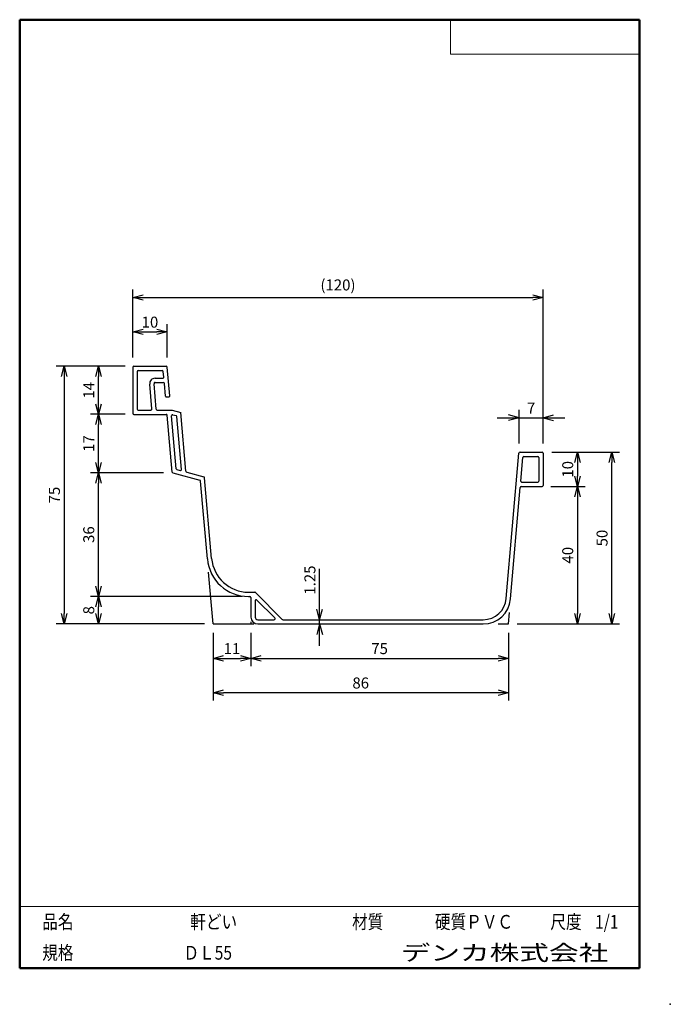
# Model space of a CAD drawing. Units: millimetres. Extents: x -85 to 105, y -148 to 138.
import ezdxf

# ---------------------------------------------------------------- set-up
doc = ezdxf.new("R2010")
doc.units = ezdxf.units.MM
doc.layers.add('VIEW0001', color=7, linetype='Continuous')
doc.styles.get("Standard").update_dxf_attribs({"font": 'ROMANS', "bigfont": 'BIGFONT'})
doc.dimstyles.new('ISO-25', dxfattribs={"dimtxt": 2.5, "dimasz": 2.5, "dimexe": 1.25, "dimexo": 0.625, "dimtad": 1, "dimtxsty": 'Standard', "dimcen": 2.5, "dimadec": 0, "dimazin": 0, "dimtfac": 1, "dimtmove": 0, "dimatfit": 3, "dimfxl": 0, "dimarcsym": 0})

# ---------------------------------------------------------------- blocks, each defined once
blk = doc.blocks.new('_OPEN30')
at = {"color": 0, "linetype": 'ByBlock', "lineweight": -2}
for p, q in [((-1, 0.267949), (0, 0)), ((0, 0), (-1, -0.267949)), ((0, 0), (-1, 0))]:
    blk.add_line(p, q, dxfattribs=at)
blk = doc.blocks.new('*D47')
at = {"color": 0, "lineweight": -2}
for p, q in [((-19.71, -29.83), (-63.84, -29.83)), ((-61.55, -34.83), (-61.55, -32.83))]:
    blk.add_line(p, q, dxfattribs=at)
at = {"layer": 'Defpoints', "color": 0}
for p in [(-61.55, -29.83), (-17.17, -29.83), (-28.17, -37.83)]:
    blk.add_point(p, dxfattribs=at)
at = {"color": 0, "lineweight": -2, "xscale": 3, "yscale": 3, "zscale": 3}
for p, rotation in [((-61.55, -29.83), 90), ((-61.55, -37.83), 270)]:
    blk.add_blockref('_OPEN30', p, dxfattribs=dict(at, rotation=rotation))
at = {"color": 1, "insert": (-63.97, -33.83), "char_height": 3.2, "attachment_point": 5, "rotation": 90}
blk.add_mtext('8', dxfattribs=at)
blk = doc.blocks.new('*D48')
at = {"color": 0, "lineweight": -2}
for p, q in [((-42.59, 6.17), (-63.84, 6.17)), ((-61.55, -26.83), (-61.55, 3.17))]:
    blk.add_line(p, q, dxfattribs=at)
at = {"layer": 'Defpoints', "color": 0}
for p in [(-61.55, 6.17), (-40.05, 6.17), (-17.17, -29.83)]:
    blk.add_point(p, dxfattribs=at)
at = {"color": 0, "lineweight": -2, "xscale": 3, "yscale": 3, "zscale": 3}
for p, rotation in [((-61.55, 6.17), 89.99999999999999), ((-61.55, -29.83), 270)]:
    blk.add_blockref('_OPEN30', p, dxfattribs=dict(at, rotation=rotation))
at = {"color": 1, "insert": (-63.97, -11.83), "char_height": 3.2, "attachment_point": 5, "rotation": 90}
blk.add_mtext('36', dxfattribs=at)
blk = doc.blocks.new('*D49')
at = {"color": 0, "lineweight": -2}
for p, q in [((-53.79, 23.17), (-63.84, 23.17)), ((-61.55, 9.17), (-61.55, 20.17))]:
    blk.add_line(p, q, dxfattribs=at)
at = {"layer": 'Defpoints', "color": 0}
for p in [(-61.55, 23.17), (-51.25, 23.17), (-40.05, 6.17)]:
    blk.add_point(p, dxfattribs=at)
at = {"color": 0, "lineweight": -2, "xscale": 3, "yscale": 3, "zscale": 3}
for p, rotation in [((-61.55, 23.17), 90), ((-61.55, 6.17), 270)]:
    blk.add_blockref('_OPEN30', p, dxfattribs=dict(at, rotation=rotation))
at = {"color": 1, "insert": (-63.96, 14.67), "char_height": 3.2, "attachment_point": 5, "rotation": 90}
blk.add_mtext('17', dxfattribs=at)
blk = doc.blocks.new('*D50')
at = {"color": 0, "lineweight": -2}
blk.add_line((-61.55, 26.17), (-61.55, 34.17), dxfattribs=at)
at = {"layer": 'Defpoints', "color": 0}
for p in [(-61.55, 37.17), (-51.25, 37.17), (-51.25, 23.17)]:
    blk.add_point(p, dxfattribs=at)
at = {"color": 0, "lineweight": -2, "xscale": 3, "yscale": 3, "zscale": 3}
for p, rotation in [((-61.55, 37.17), 90), ((-61.55, 23.17), 270)]:
    blk.add_blockref('_OPEN30', p, dxfattribs=dict(at, rotation=rotation))
at = {"color": 1, "insert": (-63.95, 30.17), "char_height": 3.2, "attachment_point": 5, "rotation": 90}
blk.add_mtext('14', dxfattribs=at)
blk = doc.blocks.new('*D51')
at = {"color": 0, "lineweight": -2}
for p, q in [((-53.79, 37.17), (-73.84, 37.17)), ((-71.55, 34.17), (-71.55, -34.83)), ((-30.71, -37.83), (-73.84, -37.83))]:
    blk.add_line(p, q, dxfattribs=at)
at = {"layer": 'Defpoints', "color": 0}
for p in [(-51.25, 37.17), (-71.55, -37.83), (-28.17, -37.83)]:
    blk.add_point(p, dxfattribs=at)
at = {"color": 0, "lineweight": -2, "xscale": 3, "yscale": 3, "zscale": 3}
for p, rotation in [((-71.55, 37.17), 90.00000000000001), ((-71.55, -37.83), 270)]:
    blk.add_blockref('_OPEN30', p, dxfattribs=dict(at, rotation=rotation))
at = {"color": 1, "insert": (-73.97, -0.33), "char_height": 3.2, "attachment_point": 5, "rotation": 90}
blk.add_mtext('75', dxfattribs=at)
blk = doc.blocks.new('*D52')
at = {"color": 0, "lineweight": -2}
for p, q in [((-41.55, 39.71), (-41.55, 49.45)), ((-48.55, 47.17), (-44.55, 47.17))]:
    blk.add_line(p, q, dxfattribs=at)
at = {"layer": 'Defpoints', "color": 0}
for p in [(-41.55, 47.17), (-51.55, 37.17), (-41.55, 37.17)]:
    blk.add_point(p, dxfattribs=at)
at = {"color": 0, "lineweight": -2, "xscale": 3, "yscale": 3, "zscale": 3, "rotation": 180}
blk.add_blockref('_OPEN30', (-51.55, 47.17), dxfattribs=at)
at = {"color": 0, "lineweight": -2, "xscale": 3, "yscale": 3, "zscale": 3}
blk.add_blockref('_OPEN30', (-41.55, 47.17), dxfattribs=at)
at = {"color": 1, "insert": (-46.55, 49.58), "char_height": 3.2, "attachment_point": 5}
blk.add_mtext('10', dxfattribs=at)
blk = doc.blocks.new('*D53')
at = {"color": 0, "lineweight": -2}
for p, q in [((-51.55, 39.71), (-51.55, 59.45)), ((67.95, 14.71), (67.95, 59.45)), ((-48.55, 57.17), (64.95, 57.17))]:
    blk.add_line(p, q, dxfattribs=at)
at = {"layer": 'Defpoints', "color": 0}
for p in [(67.95, 57.17), (-51.55, 37.17), (67.95, 12.17)]:
    blk.add_point(p, dxfattribs=at)
at = {"color": 0, "lineweight": -2, "xscale": 3, "yscale": 3, "zscale": 3}
for p, rotation in [((-51.55, 57.17), 180), ((67.95, 57.17), 360)]:
    blk.add_blockref('_OPEN30', p, dxfattribs=dict(at, rotation=rotation))
at = {"color": 1, "insert": (8.2, 60.4), "char_height": 3.2, "attachment_point": 5}
blk.add_mtext('(120)', dxfattribs=at)
blk = doc.blocks.new('*D54')
at = {"color": 7, "linetype": 'Continuous'}
for p, q in [((60.95, 22.17), (57.89, 22.98)), ((60.95, 14.71), (60.95, 24.45)), ((67.95, 22.17), (71, 22.98)), ((54.6, 22.17), (74.3, 22.17)), ((60.95, 22.17), (57.89, 21.35)), ((67.95, 22.17), (71, 21.35))]:
    blk.add_line(p, q, dxfattribs=at)
at = {"layer": 'Defpoints', "color": 0}
for p in [(67.95, 22.17), (60.95, 12.17), (67.95, 12.17)]:
    blk.add_point(p, dxfattribs=at)
at = {"color": 1, "insert": (64.45, 24.57), "char_height": 3.2, "attachment_point": 5}
blk.add_mtext('7', dxfattribs=at)
blk = doc.blocks.new('*D55')
at = {"color": 0, "lineweight": -2}
for p, q in [((77.95, 9.17), (77.95, 5.17)), ((70.19, 2.17), (80.23, 2.17))]:
    blk.add_line(p, q, dxfattribs=at)
at = {"layer": 'Defpoints', "color": 0}
for p in [(67.95, 12.17), (67.65, 2.17), (77.95, 2.17)]:
    blk.add_point(p, dxfattribs=at)
at = {"color": 0, "lineweight": -2, "xscale": 3, "yscale": 3, "zscale": 3}
for p, rotation in [((77.95, 12.17), 90), ((77.95, 2.17), 270)]:
    blk.add_blockref('_OPEN30', p, dxfattribs=dict(at, rotation=rotation))
at = {"color": 1, "insert": (75.53, 7.17), "char_height": 3.2, "attachment_point": 5, "rotation": 90}
blk.add_mtext('10', dxfattribs=at)
blk = doc.blocks.new('*D56')
at = {"color": 0, "lineweight": -2}
blk.add_line((77.95, -0.83), (77.95, -34.83), dxfattribs=at)
at = {"layer": 'Defpoints', "color": 0}
for p in [(67.65, 2.17), (57.83, -37.83), (77.95, -37.83)]:
    blk.add_point(p, dxfattribs=at)
at = {"color": 0, "lineweight": -2, "xscale": 3, "yscale": 3, "zscale": 3}
for p, rotation in [((77.95, 2.17), 90.00000000000001), ((77.95, -37.83), 270)]:
    blk.add_blockref('_OPEN30', p, dxfattribs=dict(at, rotation=rotation))
at = {"color": 1, "insert": (75.53, -17.83), "char_height": 3.2, "attachment_point": 5, "rotation": 90}
blk.add_mtext('40', dxfattribs=at)
blk = doc.blocks.new('*D57')
at = {"color": 0, "lineweight": -2}
for p, q in [((70.49, 12.17), (90.23, 12.17)), ((87.95, -34.83), (87.95, 9.17)), ((60.37, -37.83), (90.23, -37.83))]:
    blk.add_line(p, q, dxfattribs=at)
at = {"layer": 'Defpoints', "color": 0}
for p in [(67.95, 12.17), (87.95, 12.17), (57.83, -37.83)]:
    blk.add_point(p, dxfattribs=at)
at = {"color": 0, "lineweight": -2, "xscale": 3, "yscale": 3, "zscale": 3}
for p, rotation in [((87.95, 12.17), 89.99999999999999), ((87.95, -37.83), 270)]:
    blk.add_blockref('_OPEN30', p, dxfattribs=dict(at, rotation=rotation))
at = {"color": 1, "insert": (85.53, -12.83), "char_height": 3.2, "attachment_point": 5, "rotation": 90}
blk.add_mtext('50', dxfattribs=at)
blk = doc.blocks.new('*D58')
at = {"color": 0, "lineweight": -2}
for p, q in [((-17.17, -40.37), (-17.17, -50.12)), ((-25.17, -47.83), (-20.17, -47.83))]:
    blk.add_line(p, q, dxfattribs=at)
at = {"layer": 'Defpoints', "color": 0}
for p in [(-28.17, -37.83), (-17.17, -37.83), (-17.17, -47.83)]:
    blk.add_point(p, dxfattribs=at)
at = {"color": 0, "lineweight": -2, "xscale": 3, "yscale": 3, "zscale": 3, "rotation": 180}
blk.add_blockref('_OPEN30', (-28.17, -47.83), dxfattribs=at)
at = {"color": 0, "lineweight": -2, "xscale": 3, "yscale": 3, "zscale": 3}
blk.add_blockref('_OPEN30', (-17.17, -47.83), dxfattribs=at)
at = {"color": 1, "insert": (-22.67, -45.43), "char_height": 3.2, "attachment_point": 5}
blk.add_mtext('11', dxfattribs=at)
blk = doc.blocks.new('*D59')
at = {"color": 0, "lineweight": -2}
blk.add_line((-14.17, -47.83), (54.83, -47.83), dxfattribs=at)
at = {"layer": 'Defpoints', "color": 0}
for p in [(-17.17, -37.83), (57.83, -37.83), (57.83, -47.83)]:
    blk.add_point(p, dxfattribs=at)
at = {"color": 0, "lineweight": -2, "xscale": 3, "yscale": 3, "zscale": 3}
for p, rotation in [((-17.17, -47.83), 180), ((57.83, -47.83), 360)]:
    blk.add_blockref('_OPEN30', p, dxfattribs=dict(at, rotation=rotation))
at = {"color": 1, "insert": (20.33, -45.42), "char_height": 3.2, "attachment_point": 5}
blk.add_mtext('75', dxfattribs=at)
blk = doc.blocks.new('*D60')
at = {"color": 0, "lineweight": -2}
for p, q in [((-28.17, -40.37), (-28.17, -60.12)), ((57.83, -40.37), (57.83, -60.12)), ((54.83, -57.83), (-25.17, -57.83))]:
    blk.add_line(p, q, dxfattribs=at)
at = {"layer": 'Defpoints', "color": 0}
for p in [(-28.17, -37.83), (57.83, -37.83), (-28.17, -57.83)]:
    blk.add_point(p, dxfattribs=at)
at = {"color": 0, "lineweight": -2, "xscale": 3, "yscale": 3, "zscale": 3, "rotation": 180}
blk.add_blockref('_OPEN30', (-28.17, -57.83), dxfattribs=at)
at = {"color": 0, "lineweight": -2, "xscale": 3, "yscale": 3, "zscale": 3}
blk.add_blockref('_OPEN30', (57.83, -57.83), dxfattribs=at)
at = {"color": 1, "insert": (14.83, -55.42), "char_height": 3.2, "attachment_point": 5}
blk.add_mtext('86', dxfattribs=at)
blk = doc.blocks.new('*D61')
at = {"color": 7, "linetype": 'Continuous'}
for p, q in [((2.87, -36.58), (2.87, -21.82)), ((2.87, -44.18), (2.87, -30.23)), ((2.87, -36.58), (2.05, -33.53)), ((2.87, -36.58), (3.69, -33.53)), ((2.87, -37.83), (2.05, -40.89)), ((2.87, -37.83), (3.69, -40.89))]:
    blk.add_line(p, q, dxfattribs=at)
at = {"layer": 'Defpoints', "color": 0}
for p in [(-7.13, -36.58), (2.87, -36.58), (-7.13, -37.83)]:
    blk.add_point(p, dxfattribs=at)
at = {"color": 1, "insert": (0.45, -25.06), "char_height": 3.2, "attachment_point": 5, "rotation": 90}
blk.add_mtext('1.25', dxfattribs=at)

msp = doc.modelspace()

# ---------------------------------------------------------------- linework, layer by layer
at = {"color": 7, "linetype": 'Continuous'}
for p, q in [((-51.553, 36.866), (-51.553, 23.466)), ((-51.253, 37.166), (-41.828, 37.166)), ((-50.303, 35.616), (-50.303, 24.716)), ((-50.003, 35.916), (-42.973, 35.916)), ((-42.53, 33.992), (-42.674, 35.642)), ((-40.798, 28.542), (-41.529, 36.892)), ((-45.987, 24.742), (-46.62, 31.981)), ((-44.727, 24.689), (-45.375, 32.089)), ((-45.076, 33.666), (-42.829, 33.666)), ((-45.076, 32.416), (-42.667, 32.416)), ((-42.048, 28.489), (-42.368, 32.142)), ((-41.75, 28.216), (-41.097, 28.216)), ((-51.253, 23.166), (-41.815, 23.166)), ((-50.003, 24.416), (-46.286, 24.416)), ((-44.429, 24.416), (-40.12, 24.416)), ((-40.12, 24.416), (-37.574, 23.733)), ((-39.871, 23.055), (-38.946, 22.807)), ((-36.075, 6.598), (-37.574, 23.733)), ((-40.071, 6.375), (-41.516, 22.892)), ((-38.902, 7.356), (-40.248, 22.739)), ((-37.379, 7.16), (-38.725, 22.543)), ((57.221, -30.423), (60.923, 11.892)), ((61.222, 12.166), (67.647, 12.166)), ((67.947, 11.866), (67.947, 2.466)), ((61.465, 3.742), (62.069, 10.642)), ((62.368, 10.916), (66.397, 10.916)), ((66.697, 10.616), (66.697, 3.716)), ((-39.85, 6.111), (-32.032, 4.017)), ((-38.681, 7.092), (-37.755, 6.844)), ((-35.854, 6.335), (-30.863, 4.997)), ((-29.831, -18.88), (-31.811, 3.753)), ((-28.585, -18.771), (-30.642, 4.734)), ((61.764, 3.416), (66.397, 3.416)), ((58.466, -30.532), (61.303, 1.892)), ((61.602, 2.166), (67.647, 2.166)), ((-28.172, -37.834), (-29.491, -22.763)), ((-17.876, -28.584), (-16.047, -28.584)), ((-17.876, -29.834), (-17.472, -29.834)), ((-17.172, -30.134), (-17.172, -35.834)), ((-15.922, -31.076), (-15.922, -35.834)), ((-15.835, -28.672), (-8.01, -36.497)), ((-15.41, -30.864), (-10.202, -36.072)), ((-17.172, -37.183), (-17.172, -37.834)), ((-15.172, -36.584), (-10.414, -36.584)), ((-7.798, -36.584), (50.497, -36.584)), ((57.828, -37.834), (58.124, -34.447)), ((-28.172, -37.834), (-16.303, -37.834)), ((-15.172, -37.834), (50.497, -37.834)), ((54.842, -37.834), (57.828, -37.834))]:
    msp.add_line(p, q, dxfattribs=at)
for centre, radius, start, end in [((-51.253, 36.866), 0.3, 90, 180), ((-50.003, 35.616), 0.3, 90, 180), ((-42.973, 35.616), 0.3, 5, 90), ((-41.828, 36.866), 0.3, 5, 90), ((-45.076, 32.116), 1.55, 90, 185), ((-45.076, 32.116), 0.3, 90, 185), ((-42.829, 33.966), 0.3, 270, 5), ((-42.667, 32.116), 0.3, 5, 90), ((-41.75, 28.516), 0.3, 185, 270), ((-41.097, 28.516), 0.3, 270, 5), ((-51.253, 23.466), 0.3, 180, 270), ((-50.003, 24.716), 0.3, 180, 270), ((-46.286, 24.716), 0.3, 270, 5), ((-44.429, 24.716), 0.3, 185, 270), ((-41.815, 22.866), 0.3, 5, 90), ((-39.949, 22.765), 0.3, 75, 185), ((-39.024, 22.517), 0.3, 5, 75), ((61.222, 11.866), 0.3, 90, 175), ((67.647, 11.866), 0.3, 0, 90), ((62.368, 10.616), 0.3, 90, 175), ((66.397, 10.616), 0.3, 0, 90), ((-39.772, 6.401), 0.3, 185, 255), ((-38.603, 7.382), 0.3, 185, 255), ((-37.678, 7.134), 0.3, 255, 5), ((-35.776, 6.624), 0.3, 185, 255), ((-32.11, 3.727), 0.3, 5, 75), ((-30.941, 4.708), 0.3, 5, 75), ((61.764, 3.716), 0.3, 175, 270), ((66.397, 3.716), 0.3, 270, 0), ((61.602, 1.866), 0.3, 90, 175), ((67.647, 2.466), 0.3, 270, 0), ((-17.876, -17.834), 12, 185, 270), ((-17.876, -17.834), 10.75, 185, 270), ((-16.047, -28.884), 0.3, 45, 90), ((-17.472, -30.134), 0.3, 0, 90), ((-15.622, -31.076), 0.3, 45, 180), ((50.497, -29.834), 6.75, 270, 355), ((50.497, -29.834), 8, 270, 355), ((-15.172, -35.834), 2, 180, 270), ((-15.172, -35.834), 0.75, 180, 270), ((-10.414, -36.284), 0.3, 270, 45), ((-7.798, -36.284), 0.3, 225, 270)]:
    msp.add_arc(centre, radius, start, end, dxfattribs=at)
at = {"layer": 'VIEW0001', "color": 7, "linetype": 'Continuous', "lineweight": 50}
for p, q in [((-84.5, 138), (96, 138)), ((-84.5, 138), (-84.5, -138)), ((96, 138), (96, -138)), ((-84.5, -138), (96, -138))]:
    msp.add_line(p, q, dxfattribs=at)
at = {"layer": 'VIEW0001', "color": 7, "linetype": 'Continuous', "lineweight": 20}
for p, q in [((41, 138), (41, 128)), ((41, 128), (96, 128)), ((-84.5, -120), (96, -120))]:
    msp.add_line(p, q, dxfattribs=at)
at = {"layer": 'VIEW0001', "color": 7, "linetype": 'Continuous'}
for points in [[(-64.5, -138, 0.001, 0.001, 0), (-64.5, -120, 0.001, 0.001, 0)], [(5.75, -138, 0.001, 0.001, 0), (5.75, -120, 0.001, 0.001, 0)], [(25.75, -129, 0.001, 0.001, 0), (25.75, -120, 0.001, 0.001, 0)], [(66, -129, 0.001, 0.001, 0), (66, -120, 0.001, 0.001, 0)], [(81, -129, 0.001, 0.001, 0), (81, -120, 0.001, 0.001, 0)], [(96, -129, 0.001, 0.001, 0), (-84.5, -129, 0.001, 0.001, 0)]]:
    msp.add_lwpolyline(points, format="xyseb", dxfattribs=at)
at = {"layer": 'VIEW0001', "color": 7}
msp.add_point((105, -148.5), dxfattribs=at)

# ---------------------------------------------------------------- texts
at = {"layer": 'VIEW0001', "color": 1, "attachment_point": 7}
for s, insert, char_height in [('{\\W0.833333;品名}', (-77.929, -126.5), 4), ('{\\W0.833333;軒どい}', (-34.804, -126.5), 4), ('{\\W0.833333;材質}', (12.321, -126.5), 4), ('{\\W0.833333;硬質ＰＶＣ}', (36.446, -126.5), 4), ('{\\W0.833333;尺度}', (70.071, -126.5), 4), ('{\\W0.833333;1/1}', (83.071, -126.5), 4), ('{\\W0.833333;規格}', (-77.929, -135.5), 4), ('{\\W0.833333;ＤＬ55}', (-36.804, -135.5), 4), ('{\\W1.40741;デンカ株式会社}', (26.468, -135.75), 4.5)]:
    msp.add_mtext(s, dxfattribs=dict(at, insert=insert, char_height=char_height))

# ---------------------------------------------------------------- dimensions: what is measured, and where the dimension line sits
at = {"color": 7}
dim = msp.add_linear_dim(base=(67.947230717, 57.165617802), p1=(-51.552769283, 37.165617802), p2=(67.947230717, 12.165617802), angle=180, text='(<>)', dimstyle='ISO-25', override={"dimtxt": 3.2, "dimasz": 3, "dimexe": 2.286, "dimexo": 2.54, "dimgap": 0.8, "dimtad": 1, "dimtih": 0, "dimtoh": 0, "dimdec": 0, "dimlfac": 1, "dimdsep": 46, "dimblk1": 'OPEN30', "dimblk2": 'OPEN30', "dimsah": 1, "dimse1": 0, "dimse2": 0, "dimclrt": 1, "dimtmove": 0}, dxfattribs=at)
dim.commit()
dim.dimension.update_dxf_attribs({"geometry": '*D53', "text_midpoint": (8.198230717, 57.165617802), "dimtype": 160})
for base, p1, p2, angle, override, picture, middle, dimtype in [((-41.553, 47.166), (-51.553, 37.166), (-41.553, 37.166), 180, {"dimtxt": 3.2, "dimasz": 3, "dimexe": 2.286, "dimexo": 2.54, "dimgap": 0.8, "dimtad": 1, "dimtih": 0, "dimtoh": 0, "dimdec": 0, "dimlfac": 1, "dimdsep": 46, "dimblk1": 'OPEN30', "dimblk2": 'OPEN30', "dimsah": 1, "dimse1": 1, "dimse2": 0, "dimclrt": 1, "dimtmove": 0}, '*D52', (-46.552, 47.166), 160), ((-71.551, -37.834), (-51.253, 37.166), (-28.172, -37.834), 90, {"dimtxt": 3.2, "dimasz": 3, "dimexe": 2.286, "dimexo": 2.54, "dimgap": 0.8, "dimtad": 1, "dimtih": 0, "dimtoh": 0, "dimdec": 0, "dimlfac": 1, "dimdsep": 46, "dimblk1": 'OPEN30', "dimblk2": 'OPEN30', "dimsah": 1, "dimse1": 0, "dimse2": 0, "dimclrt": 1, "dimtmove": 0}, '*D51', (-71.551, -0.333), 160), ((-61.552, 37.166), (-51.253, 23.166), (-51.253, 37.166), 270, {"dimtxt": 3.2, "dimasz": 3, "dimexe": 2.286, "dimexo": 2.54, "dimgap": 0.8, "dimtad": 1, "dimtih": 0, "dimtoh": 0, "dimdec": 0, "dimlfac": 1, "dimdsep": 46, "dimblk1": 'OPEN30', "dimblk2": 'OPEN30', "dimsah": 1, "dimse1": 1, "dimse2": 1, "dimclrt": 1, "dimtmove": 0}, '*D50', (-61.552, 30.167), 160), ((67.947, 22.166), (60.947, 12.166), (67.947, 12.166), 180, {"dimtxt": 3.2, "dimasz": 3, "dimexe": 2.286, "dimexo": 2.54, "dimgap": 0.8, "dimtad": 1, "dimtih": 0, "dimtoh": 0, "dimdec": 0, "dimlfac": 1, "dimdsep": 46, "dimblk1": 'OPEN30', "dimblk2": 'OPEN30', "dimsah": 1, "dimse1": 0, "dimse2": 1, "dimclrt": 1, "dimtmove": 0}, '*D54', (64.448, 22.166), 160), ((-61.552, 23.166), (-40.052, 6.166), (-51.253, 23.166), 270, {"dimtxt": 3.2, "dimasz": 3, "dimexe": 2.286, "dimexo": 2.54, "dimgap": 0.8, "dimtad": 1, "dimtih": 0, "dimtoh": 0, "dimdec": 0, "dimlfac": 1, "dimdsep": 46, "dimblk1": 'OPEN30', "dimblk2": 'OPEN30', "dimsah": 1, "dimse1": 1, "dimse2": 0, "dimclrt": 1, "dimtmove": 0}, '*D49', (-61.552, 14.667), 160), ((87.947, 12.166), (57.828, -37.834), (67.947, 12.166), 270, {"dimtxt": 3.2, "dimasz": 3, "dimexe": 2.286, "dimexo": 2.54, "dimgap": 0.8, "dimtad": 1, "dimtih": 0, "dimtoh": 0, "dimdec": 0, "dimlfac": 1, "dimdsep": 46, "dimblk1": 'OPEN30', "dimblk2": 'OPEN30', "dimsah": 1, "dimse1": 0, "dimse2": 0, "dimclrt": 1, "dimtmove": 0}, '*D57', (87.947, -12.833), 160), ((77.948, 2.166), (67.947, 12.166), (67.647, 2.166), 90, {"dimtxt": 3.2, "dimasz": 3, "dimexe": 2.286, "dimexo": 2.54, "dimgap": 0.8, "dimtad": 1, "dimtih": 0, "dimtoh": 0, "dimdec": 0, "dimlfac": 1, "dimdsep": 46, "dimblk1": 'OPEN30', "dimblk2": 'OPEN30', "dimsah": 1, "dimse1": 1, "dimse2": 0, "dimclrt": 1, "dimtmove": 0}, '*D55', (77.948, 7.167), 160), ((-61.552, 6.166), (-17.172, -29.834), (-40.052, 6.166), 270, {"dimtxt": 3.2, "dimasz": 3, "dimexe": 2.286, "dimexo": 2.54, "dimgap": 0.8, "dimtad": 1, "dimtih": 0, "dimtoh": 0, "dimdec": 0, "dimlfac": 1, "dimdsep": 46, "dimblk1": 'OPEN30', "dimblk2": 'OPEN30', "dimsah": 1, "dimse1": 1, "dimse2": 0, "dimclrt": 1, "dimtmove": 0}, '*D48', (-61.552, -11.833), 160), ((77.948, -37.834), (67.647, 2.166), (57.828, -37.834), 90, {"dimtxt": 3.2, "dimasz": 3, "dimexe": 2.286, "dimexo": 2.54, "dimgap": 0.8, "dimtad": 1, "dimtih": 0, "dimtoh": 0, "dimdec": 0, "dimlfac": 1, "dimdsep": 46, "dimblk1": 'OPEN30', "dimblk2": 'OPEN30', "dimsah": 1, "dimse1": 1, "dimse2": 1, "dimclrt": 1, "dimtmove": 0}, '*D56', (77.948, -17.833), 160), ((2.874, -36.584), (-7.127, -37.834), (-7.127, -36.584), 90, {"dimtxt": 3.2, "dimasz": 3, "dimexe": 0, "dimexo": 2.54, "dimgap": 0.8, "dimtad": 1, "dimtih": 0, "dimtoh": 0, "dimdec": 2, "dimlfac": 1, "dimdsep": 46, "dimblk1": 'OPEN30', "dimblk2": 'OPEN30', "dimsah": 1, "dimse1": 1, "dimse2": 1, "dimclrt": 1, "dimtmove": 0}, '*D61', (2.874, -25.06), 161), ((-61.552, -29.834), (-28.172, -37.834), (-17.172, -29.834), 270, {"dimtxt": 3.2, "dimasz": 3, "dimexe": 2.286, "dimexo": 2.54, "dimgap": 0.8, "dimtad": 1, "dimtih": 0, "dimtoh": 0, "dimdec": 0, "dimlfac": 1, "dimdsep": 46, "dimblk1": 'OPEN30', "dimblk2": 'OPEN30', "dimsah": 1, "dimse1": 1, "dimse2": 0, "dimclrt": 1, "dimtmove": 0}, '*D47', (-61.552, -33.833), 160), ((-17.172, -47.833), (-28.172, -37.834), (-17.172, -37.834), 180, {"dimtxt": 3.2, "dimasz": 3, "dimexe": 2.286, "dimexo": 2.54, "dimgap": 0.8, "dimtad": 1, "dimtih": 0, "dimtoh": 0, "dimdec": 0, "dimlfac": 1, "dimdsep": 46, "dimblk1": 'OPEN30', "dimblk2": 'OPEN30', "dimsah": 1, "dimse1": 1, "dimse2": 0, "dimclrt": 1, "dimtmove": 0}, '*D58', (-22.671, -47.833), 160), ((57.828, -47.833), (-17.172, -37.834), (57.828, -37.834), 180, {"dimtxt": 3.2, "dimasz": 3, "dimexe": 2.286, "dimexo": 2.54, "dimgap": 0.8, "dimtad": 1, "dimtih": 0, "dimtoh": 0, "dimdec": 0, "dimlfac": 1, "dimdsep": 46, "dimblk1": 'OPEN30', "dimblk2": 'OPEN30', "dimsah": 1, "dimse1": 1, "dimse2": 1, "dimclrt": 1, "dimtmove": 0}, '*D59', (20.329, -47.833), 160)]:
    dim = msp.add_linear_dim(base=base, p1=p1, p2=p2, angle=angle, dimstyle='ISO-25', override=override, dxfattribs=at)
    dim.commit()
    dim.dimension.update_dxf_attribs({"geometry": picture, "text_midpoint": middle, "dimtype": dimtype})
dim = msp.add_linear_dim(base=(-28.172, -57.833), p1=(57.828, -37.834), p2=(-28.172, -37.834), dimstyle='ISO-25', override={"dimtxt": 3.2, "dimasz": 3, "dimexe": 2.286, "dimexo": 2.54, "dimgap": 0.8, "dimtad": 1, "dimtih": 0, "dimtoh": 0, "dimdec": 0, "dimlfac": 1, "dimdsep": 46, "dimblk1": 'OPEN30', "dimblk2": 'OPEN30', "dimsah": 1, "dimse1": 0, "dimse2": 0, "dimclrt": 1, "dimtmove": 0}, dxfattribs=at)
dim.commit()
dim.dimension.update_dxf_attribs({"geometry": '*D60', "text_midpoint": (14.83, -57.833), "dimtype": 160})

doc.saveas('drawing.dxf')
